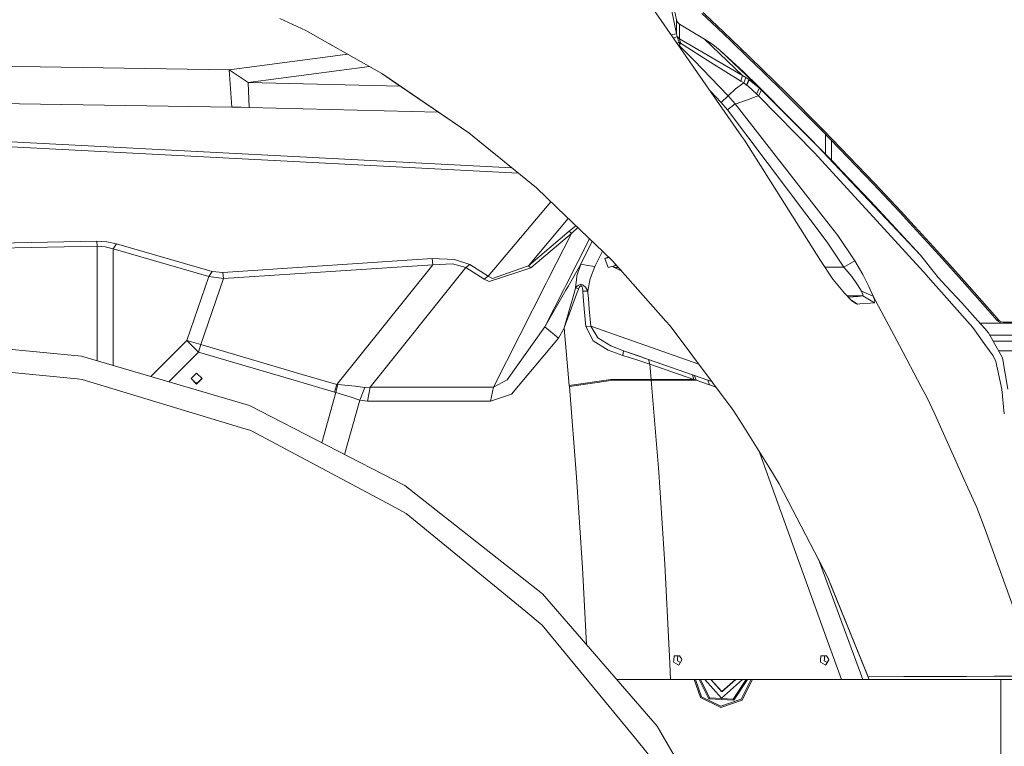
# Model space of a CAD drawing. Units: millimetres. Extents: x 627 to 8659, y -725 to 3822.
# Drawn here: x 2065 to 2642, y 1146 to 1571 of the extents above; entities that cross this region are included whole.
import ezdxf

# ---------------------------------------------------------------- set-up
doc = ezdxf.new("R2010")
doc.units = ezdxf.units.MM
doc.layers.add('1', color=7, linetype='Continuous', true_color=0xffffff)
doc.styles.add('blockfont', font='simplex.shx')
doc.dimstyles.get("Standard").update_dxf_attribs({"dimtxt": 0.18, "dimasz": 0.18, "dimexe": 0.18, "dimexo": 0.0625, "dimgap": 0.09, "dimtad": 0, "dimtih": 1, "dimtoh": 1, "dimdec": 4, "dimzin": 0, "dimdsep": 46, "dimtxsty": 'Standard', "dimcen": 0.09, "dimadec": 0, "dimazin": 0, "dimtfac": 1, "dimtdec": 4, "dimtofl": 0, "dimtmove": 0, "dimatfit": 3, "dimfxl": 1, "dimtolj": 1, "dimtzin": 0, "dimarcsym": 0})

# ---------------------------------------------------------------- blocks, each defined once
blk = doc.blocks.new('_U0')
at = {"layer": '1', "color": 18, "lineweight": 35}
for p, q in [((2002.488437, 295.118432), (2002.488437, -347.13546)), ((6602.266411, 275.118432), (6602.266411, -347.13546)), ((2002.488437, -345.13546), (4248.898257, -345.13546)), ((6602.266411, -345.13546), (4355.856591, -345.13546))]:
    blk.add_line(p, q, dxfattribs=at)
at = {"layer": '1', "color": 18, "lineweight": 70}
for points in [[(2002.488437, -345.13546), (2052.488388, -331.738001), (2052.488486, -358.53292)], [(6602.266411, -345.13546), (6552.26646, -358.53292), (6552.266362, -331.738001)]]:
    blk.add_solid(points, dxfattribs=at)
at = {"layer": '1', "color": 18, "linetype": 'Continuous', "lineweight": 13, "insert": (4253.048257, -384.031294), "char_height": 50, "attachment_point": 7, "line_spacing_factor": 0.903614, "style": 'blockfont'}
blk.add_mtext('\\W1.0391;WB', dxfattribs=at)
blk = doc.blocks.new('_U3')
at = {"layer": '1', "color": 18, "lineweight": 35}
for p, q in [((976.749957, 1188.82142), (976.749957, -687.13546)), ((8199.721396, 1012.699947), (8199.721396, -687.13546)), ((976.749957, -685.13546), (4507.516926, -685.13546)), ((8199.721396, -685.13546), (4668.954426, -685.13546))]:
    blk.add_line(p, q, dxfattribs=at)
at = {"layer": '1', "color": 18, "lineweight": 70}
for points in [[(976.749957, -685.13546), (1026.749907, -671.738001), (1026.750006, -698.53292)], [(8199.721396, -685.13546), (8149.721445, -698.53292), (8149.721347, -671.738001)]]:
    blk.add_solid(points, dxfattribs=at)
at = {"layer": '1', "color": 18, "linetype": 'Continuous', "lineweight": 13, "insert": (4511.666926, -724.031294), "char_height": 50, "attachment_point": 7, "line_spacing_factor": 0.903614, "style": 'blockfont'}
blk.add_mtext('\\W1.1836;OAL', dxfattribs=at)
blk = doc.blocks.new('_U4')
at = {"layer": '1', "color": 18, "lineweight": 35}
for p, q in [((3707.488437, 1095.118432), (3707.488437, -7.13546)), ((2002.488437, 295.118432), (2002.488437, -7.13546)), ((2002.488437, -5.13546), (2747.030104, -5.13546)), ((3707.488437, -5.13546), (2962.946771, -5.13546))]:
    blk.add_line(p, q, dxfattribs=at)
at = {"layer": '1', "color": 18, "lineweight": 13}
for p, q in [((2751.655104, -80.13546), (2726.655104, -80.13546)), ((2726.655104, -80.13546), (2726.655104, -173.88546)), ((2983.321771, -80.13546), (2958.321771, -80.13546)), ((2983.321771, -173.88546), (2983.321771, -80.13546)), ((2726.655104, -173.88546), (2751.655104, -173.88546)), ((2958.321771, -173.88546), (2983.321771, -173.88546))]:
    blk.add_line(p, q, dxfattribs=at)
at = {"layer": '1', "color": 18, "lineweight": 70}
for points in [[(2002.488437, -5.13546), (2052.488388, 8.261999), (2052.488486, -18.53292)], [(3707.488437, -5.13546), (3657.488486, -18.53292), (3657.488388, 8.261999)]]:
    blk.add_solid(points, dxfattribs=at)
at = {"layer": '1', "color": 18, "linetype": 'Continuous', "lineweight": 13, "char_height": 50, "attachment_point": 7, "line_spacing_factor": 0.903614, "style": 'blockfont'}
for s, insert in [('\\W1.4631;67.1', (2751.180104, -44.031294)), ('\\W1.1591;1705', (2751.180104, -165.906294))]:
    blk.add_mtext(s, dxfattribs=dict(at, insert=insert))
blk = doc.blocks.new('_U8')
at = {"layer": '1', "color": 18, "lineweight": 35}
for p, q in [((976.749957, 1255.371436), (976.749957, 3508.220052)), ((976.749957, 3506.220052), (2091.76503, 3506.220052)), ((3707.488437, 3506.220052), (2592.473364, 3506.220052))]:
    blk.add_line(p, q, dxfattribs=at)
at = {"layer": '1', "color": 18, "lineweight": 13}
for p, q in [((2123.629614, 3431.220052), (2098.629614, 3431.220052)), ((2098.629614, 3431.220052), (2098.629614, 3337.470052)), ((2355.29628, 3431.220052), (2330.29628, 3431.220052)), ((2355.29628, 3337.470052), (2355.29628, 3431.220052)), ((2098.629614, 3337.470052), (2123.629614, 3337.470052)), ((2330.29628, 3337.470052), (2355.29628, 3337.470052))]:
    blk.add_line(p, q, dxfattribs=at)
at = {"layer": '1', "color": 18, "lineweight": 70}
for points in [[(976.749957, 3506.220052), (1026.749907, 3519.617511), (1026.750006, 3492.822592)], [(3707.488437, 3506.220052), (3657.488486, 3492.822592), (3657.488388, 3519.617511)]]:
    blk.add_solid(points, dxfattribs=at)
at = {"layer": '1', "color": 18, "linetype": 'Continuous', "lineweight": 13, "char_height": 50, "attachment_point": 7, "line_spacing_factor": 0.903614, "style": 'blockfont'}
for s, insert in [('\\W1.2899;107.5', (2095.91503, 3467.324218)), ('\\W1.1047;BBC', (2435.185864, 3467.324218)), ('\\W1.1591;2730', (2123.154614, 3345.449218))]:
    blk.add_mtext(s, dxfattribs=dict(at, insert=insert))

msp = doc.modelspace()

# ---------------------------------------------------------------- linework, layer by layer
at = {"layer": '1', "color": 18, "linetype": 'Continuous', "lineweight": 13}
for p, q in [((2450.073063, 1563.048482), (2444.072068, 1592.550635)), ((2434.702694, 1579.913139), (2488.149703, 1503.17049)), ((2449.954569, 1571.33472), (2448.771775, 1576.763988)), ((2464.932263, 1575.009584), (2470.425427, 1569.808841)), ((2465.655863, 1575.572133), (2471.152127, 1570.357919)), ((2233.040154, 1565.077901), (2217.746794, 1572.167277)), ((2449.954569, 1571.33472), (2450.073063, 1563.048482)), ((2450.616419, 1569.849133), (2449.954569, 1571.33472)), ((2451.717436, 1568.847418), (2450.616419, 1569.849133)), ((2451.717436, 1568.847418), (2451.840699, 1560.224771)), ((2466.357052, 1559.947014), (2451.717436, 1568.847418)), ((2481.364787, 1559.377074), (2470.425427, 1569.808841)), ((2471.152127, 1570.357919), (2473.411858, 1568.199039)), ((2482.096732, 1559.901595), (2473.411858, 1568.199039)), ((2233.03508, 1565.080253), (2244.40223, 1558.622122)), ((2233.040154, 1565.077901), (2244.40223, 1558.622241)), ((2450.073063, 1563.048482), (2446.779971, 1562.571809)), ((2450.465262, 1561.611652), (2450.073063, 1563.048482)), ((2277.474701, 1539.831758), (2244.40223, 1558.622241)), ((2244.40223, 1558.622122), (2248.704196, 1556.178032)), ((2450.465262, 1561.611652), (2448.167969, 1560.578833)), ((2451.479018, 1558.201194), (2450.309329, 1557.504131)), ((2450.465262, 1561.611652), (2450.654566, 1560.974836)), ((2451.840699, 1560.224771), (2450.465262, 1561.611652)), ((2450.654566, 1560.974836), (2451.211989, 1559.099436)), ((2451.211989, 1559.099436), (2451.479018, 1558.201194)), ((2451.479018, 1558.201194), (2451.874077, 1556.609869)), ((2452.364981, 1557.874322), (2451.479018, 1558.201194)), ((2451.874077, 1556.609869), (2451.595128, 1556.246638)), ((2451.840699, 1560.224771), (2470.840991, 1549.128413)), ((2451.840699, 1560.224771), (2451.85262, 1559.955359)), ((2451.85262, 1559.955359), (2452.117741, 1558.707952)), ((2452.424824, 1557.685852), (2451.874077, 1556.609869)), ((2452.364981, 1557.874322), (2452.117741, 1558.707952)), ((2452.364981, 1557.874322), (2452.424824, 1557.685852)), ((2470.161974, 1546.363592), (2452.424824, 1557.685852)), ((2466.357052, 1559.947014), (2471.252263, 1556.897521)), ((2466.357052, 1559.947014), (2488.660395, 1538.621187)), ((2475.615561, 1553.388238), (2471.252263, 1556.897521)), ((2481.364787, 1559.377074), (2492.252409, 1548.9223)), ((2482.096732, 1559.901595), (2492.989361, 1549.422979)), ((2188.053906, 1541.984558), (2257.527568, 1551.164938)), ((2451.595128, 1556.246638), (2451.317189, 1556.05698)), ((2451.595128, 1556.246638), (2460.081637, 1547.685146)), ((2494.893849, 1534.954906), (2475.615561, 1553.388238)), ((2489.273369, 1540.805221), (2475.615561, 1553.388238)), ((2188.053906, 1541.984558), (1919.999897, 1546.209335)), ((2460.081637, 1547.685146), (2480.263054, 1526.715755)), ((2487.763226, 1535.420418), (2470.161974, 1546.363592)), ((2488.660395, 1538.621187), (2470.840991, 1549.128413)), ((2500.118554, 1541.224957), (2492.252409, 1548.9223)), ((2492.989361, 1549.422979), (2514.524281, 1528.313756)), ((2193.890393, 1538.162351), (2188.053906, 1541.984558)), ((2189.764798, 1520.238519), (2188.053906, 1541.984558)), ((2199.267447, 1534.581184), (2270.215153, 1543.956349)), ((2277.467094, 1539.83608), (2284.01953, 1535.360456)), ((2277.474701, 1539.831758), (2282.951176, 1536.090851)), ((2489.273369, 1540.805221), (2492.140353, 1537.83071)), ((2489.837706, 1540.272355), (2489.273369, 1540.805221)), ((2489.837706, 1540.272355), (2492.707551, 1537.296534)), ((2491.428196, 1538.72478), (2489.837706, 1540.272355)), ((2500.118554, 1541.224957), (2513.770163, 1527.866364)), ((2199.267447, 1534.581184), (2193.890393, 1538.162351)), ((2199.267447, 1534.581184), (2199.838221, 1520.03777)), ((2288.380267, 1532.38172), (2199.267447, 1534.581184)), ((2282.951176, 1536.090851), (2328.384936, 1505.055308)), ((2328.384936, 1505.055308), (2284.01953, 1535.360456)), ((2489.451945, 1534.31952), (2484.610856, 1530.883789)), ((2488.660395, 1538.621187), (2487.763226, 1535.420418)), ((2489.451945, 1534.31952), (2487.763226, 1535.420418)), ((2490.630209, 1537.499905), (2488.660395, 1538.621187)), ((2490.630209, 1537.499905), (2489.451945, 1534.31952)), ((2489.451945, 1534.31952), (2491.063893, 1533.123255)), ((2490.630209, 1537.499905), (2492.386162, 1536.374688)), ((2492.386162, 1536.374688), (2491.063893, 1533.123255)), ((2492.601216, 1536.218405), (2491.230071, 1532.99427)), ((2491.428196, 1538.72478), (2496.127903, 1534.12044)), ((2492.140353, 1537.83071), (2494.893849, 1534.954906)), ((2492.386162, 1536.374688), (2492.601216, 1536.218405)), ((2494.893849, 1534.954906), (2492.386162, 1536.374688)), ((2492.601216, 1536.218405), (2498.6642, 1531.213403)), ((2495.494425, 1534.387946), (2492.601216, 1536.218405)), ((2492.707551, 1537.296534), (2532.523215, 1497.268677)), ((2495.494425, 1534.387946), (2492.707551, 1537.296534)), ((2495.494425, 1534.387946), (2494.893849, 1534.954906)), ((2495.494425, 1534.387946), (2498.6642, 1531.213403)), ((2496.127903, 1534.12044), (2542.228758, 1487.490892)), ((2469.815627, 1529.495735), (2476.100028, 1522.915721)), ((2484.610856, 1530.883789), (2480.457366, 1526.939034)), ((2491.063893, 1533.123255), (2491.230071, 1532.99427)), ((2491.230071, 1532.99427), (2491.868794, 1532.418728)), ((2491.868794, 1532.418728), (2496.807873, 1527.967811)), ((2498.6642, 1531.213403), (2496.807873, 1527.967811)), ((2496.807873, 1527.967811), (2497.932732, 1526.80397)), ((2499.732792, 1530.161262), (2497.932732, 1526.80397)), ((2498.6642, 1531.213403), (2499.732792, 1530.161262)), ((2499.732792, 1530.161262), (2532.523215, 1497.268677)), ((2516.750395, 1524.863243), (2513.770163, 1527.866364)), ((2514.524281, 1528.313756), (2535.257399, 1507.397532)), ((2189.764798, 1520.238519), (1919.999897, 1524.490356)), ((2480.263054, 1526.715755), (2476.100028, 1522.915721)), ((2476.100028, 1522.915721), (2479.809344, 1518.610716)), ((2484.335005, 1522.07756), (2479.809344, 1518.610716)), ((2480.263054, 1526.715755), (2480.457366, 1526.939034)), ((2480.263054, 1526.715755), (2484.335005, 1522.07756)), ((2484.988272, 1522.169948), (2484.335005, 1522.07756)), ((2484.335005, 1522.07756), (2535.94023, 1455.850959)), ((2484.988272, 1522.169948), (2489.858925, 1523.804069)), ((2489.858925, 1523.804069), (2490.962803, 1524.174333)), ((2496.637404, 1526.390076), (2490.962803, 1524.174333)), ((2497.932732, 1526.80397), (2496.637404, 1526.390076)), ((2497.932732, 1526.80397), (2530.653298, 1493.685961)), ((2516.750395, 1524.863243), (2534.486592, 1506.990671)), ((2195.045531, 1520.144343), (2189.764798, 1520.238519)), ((2199.838221, 1520.03777), (2195.045531, 1520.144343)), ((2310.448038, 1517.307655), (2199.838221, 1520.03777)), ((2479.809344, 1518.610716), (2538.274348, 1441.045523)), ((2353.641299, 1484.559049), (1919.999897, 1507.068872)), ((2328.378436, 1505.059748), (2343.275089, 1492.971524)), ((2367.959559, 1472.939372), (2328.384936, 1505.055308)), ((2535.257399, 1507.397532), (2534.486592, 1506.990671)), ((2534.486592, 1506.990671), (2535.222113, 1506.238937)), ((2535.993159, 1506.645679), (2535.222113, 1506.238937)), ((2535.222113, 1506.238937), (2565.101206, 1475.194216)), ((2535.257399, 1507.397532), (2535.993159, 1506.645679)), ((2535.993159, 1506.645679), (2565.892041, 1475.576282)), ((2357.338844, 1481.558386), (1919.999897, 1504.260063)), ((2488.149703, 1503.17049), (2489.731371, 1500.899434)), ((2534.227908, 1430.335283), (2489.731371, 1500.899434)), ((2537.160456, 1492.617319), (2537.160456, 1504.224977)), ((2540.839493, 1488.89609), (2540.839493, 1500.402415)), ((2565.174639, 1455.883384), (2530.653298, 1493.685961)), ((2542.068541, 1487.181306), (2532.523215, 1497.268677)), ((2542.228758, 1487.490892), (2532.523215, 1497.268677)), ((2542.228758, 1487.490892), (2546.660244, 1482.878327)), ((2542.068541, 1487.181306), (2592.945158, 1433.416247)), ((2546.660244, 1482.878327), (2563.63517, 1465.021372)), ((2379.995167, 1461.403131), (2367.948797, 1472.948106)), ((2379.995644, 1461.403489), (2367.959559, 1472.939372)), ((2580.681622, 1458.593726), (2565.101206, 1475.194216)), ((2581.48247, 1458.961487), (2565.892041, 1475.576282)), ((2347.172269, 1430.000324), (2376.480378, 1464.771627)), ((2592.945158, 1433.416247), (2563.63517, 1465.021372)), ((2407.327473, 1435.207367), (2379.995167, 1461.403131)), ((2379.995644, 1461.403489), (2407.327473, 1435.207367)), ((2588.409007, 1450.252414), (2580.681622, 1458.593726)), ((2589.214623, 1450.612426), (2581.48247, 1458.961487)), ((2363.305867, 1427.277684), (2386.674049, 1455.001973)), ((2544.39646, 1444.99886), (2535.94023, 1455.850959)), ((2594.584091, 1423.67849), (2565.174639, 1455.883384)), ((2363.305867, 1427.277684), (2387.159169, 1447.466493)), ((2387.159169, 1447.466493), (2391.115438, 1450.745267)), ((2388.490498, 1446.256638), (2387.159169, 1447.466493)), ((2388.490498, 1446.256638), (2392.206543, 1449.699533)), ((2603.74099, 1433.489799), (2588.409007, 1450.252414)), ((2589.57392, 1450.219393), (2589.214623, 1450.612426)), ((2604.555428, 1433.835268), (2589.57392, 1450.219393)), ((2110.715449, 1441.591263), (1919.999897, 1437.827826)), ((2116.526902, 1441.274047), (2110.715449, 1441.591263)), ((2110.790551, 1438.795567), (2110.715449, 1441.591263)), ((2122.177184, 1440.1021), (2116.526902, 1441.274047)), ((2364.637196, 1426.067948), (2388.490498, 1446.256638)), ((2375.100507, 1419.835341), (2388.490498, 1446.256638)), ((2385.414159, 1416.081469), (2399.102071, 1443.090738)), ((2393.910468, 1428.185225), (2400.577478, 1441.676681)), ((2544.39646, 1444.99886), (2554.344714, 1430.14133)), ((2110.790551, 1438.795567), (1919.999897, 1435.030699)), ((2115.605891, 1438.446164), (2110.790551, 1438.795567)), ((2110.790551, 1371.668438), (2110.790551, 1438.795567)), ((2120.287478, 1437.178135), (2115.605891, 1438.446164)), ((2120.287478, 1437.178135), (2122.177184, 1440.1021)), ((2120.287478, 1437.178135), (2176.204264, 1421.057343)), ((2120.287478, 1368.879892), (2120.287478, 1437.178135)), ((2178.09397, 1423.981428), (2122.177184, 1440.1021)), ((2402.204096, 1426.759243), (2406.683673, 1435.824397)), ((2538.274348, 1441.045523), (2548.054516, 1426.376462)), ((2184.316218, 1423.408389), (2306.877196, 1431.445718)), ((2306.877196, 1431.445718), (2319.940627, 1431.032777)), ((2307.333529, 1427.877426), (2306.877196, 1431.445718)), ((2319.940627, 1431.032777), (2329.093754, 1427.94621)), ((2345.11311, 1427.557326), (2347.172262, 1430.000315)), ((2407.327473, 1435.207367), (2412.527621, 1430.223465)), ((2408.133328, 1431.432605), (2410.216079, 1432.438882)), ((2410.568697, 1432.100928), (2408.133328, 1431.432605)), ((2408.133328, 1431.432605), (2409.914553, 1426.166892)), ((2443.853751, 1394.811138), (2412.518042, 1430.232646)), ((2443.853904, 1394.811083), (2412.527621, 1430.223465)), ((2534.227908, 1430.335283), (2541.539252, 1419.441342)), ((2548.054516, 1426.376462), (2554.344714, 1430.14133)), ((2554.344714, 1430.14133), (2559.056342, 1422.202945)), ((2592.945158, 1433.416247), (2593.654238, 1432.525191)), ((2593.654382, 1432.525011), (2595.276199, 1430.486976)), ((2595.276229, 1430.486938), (2597.983181, 1427.08528)), ((2618.902981, 1416.617393), (2603.74099, 1433.489799)), ((2616.666138, 1420.355201), (2604.555428, 1433.835268)), ((2176.204264, 1421.057343), (2178.09397, 1423.981428)), ((2178.09397, 1423.981428), (2184.316218, 1423.408389)), ((2307.333529, 1427.877426), (2184.772789, 1419.840097)), ((2251.135886, 1357.685789), (2307.333529, 1427.877426)), ((2270.632803, 1356.146082), (2326.706707, 1426.183105)), ((2307.333529, 1427.877426), (2318.922818, 1428.491116)), ((2318.922818, 1428.491116), (2326.706707, 1426.183105)), ((2326.706707, 1426.183105), (2329.093754, 1427.94621)), ((2326.706707, 1426.183105), (2337.369025, 1419.438601)), ((2329.093754, 1427.94621), (2339.756072, 1421.201706)), ((2339.756072, 1421.201706), (2345.113088, 1427.5573)), ((2354.460347, 1424.155168), (2342.235863, 1419.839859)), ((2354.460375, 1424.155178), (2354.460371, 1424.155176)), ((2358.913107, 1425.727016), (2354.460399, 1424.155186)), ((2361.162685, 1424.908239), (2356.587259, 1423.381072)), ((2363.305867, 1427.277684), (2358.913114, 1425.727019)), ((2364.637196, 1426.067948), (2361.162693, 1424.908242)), ((2364.637196, 1426.067948), (2363.305867, 1427.277684)), ((2386.725219, 1415.60428), (2393.910468, 1428.185225)), ((2391.653121, 1421.321392), (2393.910468, 1428.185225)), ((2393.910468, 1428.185225), (2398.057282, 1427.472234)), ((2402.204096, 1426.759243), (2398.057282, 1427.472234)), ((2399.677575, 1420.256257), (2402.204096, 1426.759243)), ((2414.36106, 1427.387238), (2409.914553, 1426.166892)), ((2413.674414, 1426.187277), (2412.668306, 1426.922661)), ((2413.674414, 1426.187277), (2413.12306, 1427.047468)), ((2413.674414, 1426.187277), (2416.096786, 1426.187277)), ((2413.674414, 1426.187277), (2417.15318, 1424.516916)), ((2414.36106, 1427.387238), (2413.943657, 1428.621147)), ((2414.36106, 1427.387238), (2414.833366, 1427.615431)), ((2417.15318, 1424.516916), (2417.410018, 1424.702815)), ((2417.448327, 1424.65951), (2417.15318, 1424.516916)), ((2548.054516, 1426.376462), (2536.894485, 1426.362069)), ((2548.054516, 1426.376462), (2552.612841, 1421.000719)), ((2597.983181, 1427.08528), (2601.114571, 1423.150301)), ((2163.267195, 1383.440256), (2176.204264, 1421.057343)), ((2171.478808, 1381.185293), (2184.772789, 1419.840097)), ((2176.204264, 1421.057343), (2184.772789, 1419.840097)), ((2184.772789, 1419.840097), (2184.316218, 1423.408389)), ((2339.756072, 1421.201706), (2337.369025, 1419.438601)), ((2337.369025, 1419.438601), (2340.407908, 1417.98079)), ((2339.756072, 1421.201706), (2342.235863, 1419.839859)), ((2356.587205, 1423.381053), (2340.407908, 1417.98079)), ((2356.587237, 1423.381064), (2356.587228, 1423.381061)), ((2373.734524, 1417.139968), (2375.10049, 1419.835308)), ((2375.100507, 1419.835341), (2375.100507, 1419.835341)), ((2390.860379, 1414.26146), (2391.56276, 1420.878649)), ((2391.56276, 1420.878649), (2391.653121, 1421.321392)), ((2399.557412, 1419.842482), (2398.097098, 1412.426829)), ((2399.677575, 1420.256257), (2399.557412, 1419.842482)), ((2541.539252, 1419.441342), (2548.269093, 1411.14378)), ((2552.612841, 1421.000719), (2555.973828, 1416.168332)), ((2562.602818, 1415.089369), (2559.056342, 1422.202945)), ((2595.15363, 1423.054814), (2594.584202, 1423.678368)), ((2596.177947, 1421.907177), (2595.15363, 1423.054814)), ((2596.17806, 1421.907051), (2596.178028, 1421.907087)), ((2598.775685, 1418.996692), (2596.178106, 1421.906999)), ((2605.136454, 1411.870003), (2598.775685, 1418.996692)), ((2601.114571, 1423.150301), (2603.245318, 1420.467257)), ((2603.245318, 1420.467257), (2607.93525, 1415.407777)), ((2619.726479, 1416.948915), (2616.666138, 1420.355201)), ((2342.823565, 1356.146082), (2373.734506, 1417.139932)), ((2372.939885, 1391.466975), (2384.048164, 1413.38606)), ((2372.939885, 1391.466975), (2385.215649, 1412.961111)), ((2373.734509, 1417.139938), (2373.734524, 1417.139968)), ((2384.048188, 1413.386108), (2385.414159, 1416.081469)), ((2385.215686, 1412.961176), (2386.725195, 1415.604238)), ((2386.725216, 1415.604274), (2386.725219, 1415.60428)), ((2390.009563, 1411.216359), (2390.819215, 1414.114133)), ((2390.819228, 1414.114179), (2390.860379, 1414.26146)), ((2390.860379, 1414.26146), (2391.583264, 1415.122747)), ((2390.860379, 1414.26146), (2392.679274, 1413.769245)), ((2392.572394, 1413.476027), (2391.545022, 1410.657501)), ((2392.669499, 1415.900707), (2391.583264, 1415.122747)), ((2392.679274, 1413.769245), (2392.57241, 1413.476071)), ((2393.248618, 1416.116953), (2392.669499, 1415.900707)), ((2392.679274, 1413.769245), (2393.019021, 1414.494872)), ((2393.019021, 1414.494872), (2393.49252, 1415.164948)), ((2393.715203, 1416.202307), (2393.248618, 1416.116953)), ((2393.49252, 1415.164948), (2393.728316, 1415.36212)), ((2394.127905, 1416.214108), (2393.715203, 1416.202307)), ((2393.728316, 1415.36212), (2393.909991, 1415.449262)), ((2393.909991, 1415.449262), (2394.064486, 1415.474415)), ((2394.064486, 1415.474415), (2394.215643, 1415.449619)), ((2394.127905, 1416.214108), (2394.548476, 1416.164517)), ((2394.215643, 1415.449619), (2394.371331, 1415.363908)), ((2394.371331, 1415.363908), (2394.564688, 1415.149093)), ((2394.548476, 1416.164517), (2395.001709, 1416.039824)), ((2394.564688, 1415.149093), (2394.88703, 1414.363027)), ((2394.88703, 1414.363027), (2395.155744, 1412.535812)), ((2395.001709, 1416.039824), (2395.599902, 1415.755153)), ((2395.155752, 1412.53576), (2395.187199, 1412.321925)), ((2395.693144, 1412.340165), (2395.187199, 1412.321925)), ((2395.187199, 1412.321925), (2395.433734, 1409.242135)), ((2395.599902, 1415.755153), (2396.727145, 1414.781928)), ((2398.097098, 1412.426829), (2395.693266, 1412.340169)), ((2396.727145, 1414.781928), (2398.097098, 1412.426829)), ((2398.097098, 1412.426829), (2398.176979, 1411.436169)), ((2555.973828, 1416.168332), (2558.282673, 1412.301421)), ((2558.282673, 1412.301421), (2558.282912, 1412.300944)), ((2558.282673, 1412.301421), (2565.07951, 1409.444928)), ((2558.282912, 1412.300944), (2559.182227, 1410.406828)), ((2562.602818, 1415.089369), (2565.07951, 1409.444928)), ((2617.023528, 1405.60317), (2607.93525, 1415.407777)), ((2633.88449, 1399.626255), (2618.902981, 1416.617393)), ((2634.716809, 1399.944305), (2619.726479, 1416.948915)), ((2384.316027, 1390.838981), (2390.009542, 1411.216284)), ((2391.544995, 1410.657427), (2384.320557, 1390.837669)), ((2395.433736, 1409.242104), (2395.433737, 1409.242097)), ((2395.433741, 1409.242044), (2396.011174, 1402.028561)), ((2398.176983, 1411.436119), (2398.442188, 1408.147155)), ((2398.442189, 1408.14714), (2398.442192, 1408.14711)), ((2398.442196, 1408.147061), (2398.927033, 1402.134299)), ((2548.269093, 1411.14378), (2552.719891, 1406.702638)), ((2549.84312, 1409.573168), (2559.01438, 1409.584999)), ((2556.416333, 1409.332156), (2550.500388, 1408.917326)), ((2552.560207, 1406.861976), (2556.034386, 1404.81174)), ((2552.719891, 1406.702638), (2555.440485, 1404.911995)), ((2559.01438, 1409.584999), (2556.416333, 1409.332156)), ((2559.01438, 1409.584999), (2559.182227, 1410.406828)), ((2559.01438, 1409.584999), (2565.956652, 1405.509353)), ((2565.07951, 1409.444928), (2565.080225, 1409.443021)), ((2565.07951, 1409.444928), (2580.491841, 1380.497098)), ((2566.048682, 1406.69477), (2565.080225, 1409.443021)), ((2565.956652, 1405.509353), (2566.048682, 1406.69477)), ((2605.136454, 1411.870003), (2623.404324, 1391.085386)), ((2396.011174, 1402.028561), (2396.836817, 1391.71195)), ((2398.927033, 1402.134299), (2399.758875, 1391.818404)), ((2556.034386, 1404.81174), (2555.440485, 1404.911995)), ((2557.270825, 1404.89161), (2556.034386, 1404.81174)), ((2557.270825, 1404.89161), (2563.331187, 1405.282974)), ((2565.956652, 1405.509353), (2563.331187, 1405.282974)), ((2626.3991, 1395.035625), (2617.023528, 1405.60317)), ((2630.446255, 1390.473962), (2626.3991, 1395.035625)), ((2633.88449, 1399.626255), (2637.600005, 1395.358562)), ((2634.716809, 1399.944305), (2638.434708, 1395.673394)), ((2637.600005, 1395.358562), (2638.434708, 1395.673394)), ((2637.600005, 1395.358562), (2638.450444, 1394.583464)), ((2638.434708, 1395.673394), (2639.088929, 1395.077467)), ((2639.088929, 1395.077467), (2640.243828, 1394.502997)), ((2372.939885, 1391.466975), (2350.897849, 1360.501885)), ((2380.954564, 1384.920478), (2372.939885, 1391.466975)), ((2380.954564, 1384.920478), (2384.302437, 1390.782356)), ((2384.316027, 1390.838981), (2384.302437, 1390.782356)), ((2384.302437, 1390.782356), (2384.320557, 1390.837669)), ((2384.302437, 1390.782356), (2387.217343, 1357.176885)), ((2399.758875, 1391.818404), (2396.836817, 1391.71195)), ((2396.836817, 1391.71195), (2401.266873, 1383.30102)), ((2399.758875, 1391.818404), (2403.855383, 1385.125875)), ((2399.758875, 1391.818404), (2462.991986, 1369.703272)), ((2446.239531, 1392.114282), (2443.853751, 1394.811138)), ((2446.239531, 1392.114282), (2443.853904, 1394.811083)), ((2446.228345, 1392.126927), (2459.495127, 1374.381065)), ((2483.180106, 1342.697367), (2446.239531, 1392.114282)), ((2631.193936, 1380.338907), (2623.404324, 1391.085386)), ((2627.575721, 1393.709421), (2640.798434, 1393.709421)), ((2632.571042, 1388.079047), (2630.446255, 1390.473962)), ((2639.948905, 1393.838167), (2638.450444, 1394.583464)), ((2639.948905, 1393.838167), (2641.510308, 1393.601537)), ((2640.243828, 1394.502997), (2641.445696, 1394.32025)), ((2641.445696, 1394.32025), (2647.240698, 1394.320607)), ((2641.510308, 1393.601537), (2641.445696, 1394.32025)), ((2641.510308, 1393.601537), (2647.304595, 1393.601656)), ((1999.558508, 1384.114027), (2101.584256, 1374.371648)), ((2380.954564, 1384.920478), (2353.352606, 1352.057323)), ((2411.482394, 1380.441546), (2403.855383, 1385.125875)), ((2638.87459, 1376.949668), (2632.571042, 1388.079047)), ((2633.430555, 1386.561513), (2647.509569, 1386.561513)), ((2142.279215, 1362.422541), (2163.267195, 1383.440256)), ((2163.267195, 1383.440256), (2171.478808, 1381.185293)), ((2170.144141, 1376.695395), (2163.267195, 1383.440256)), ((2170.144141, 1376.695395), (2171.478808, 1381.185293)), ((2230.903403, 1363.654541), (2171.478808, 1381.185293)), ((2401.266873, 1383.30102), (2409.988225, 1377.877235)), ((2418.595612, 1374.739289), (2409.988225, 1377.877235)), ((2419.035494, 1377.488375), (2411.482394, 1380.441546)), ((2593.329251, 1356.385812), (2580.491841, 1380.497098)), ((2635.457337, 1374.456882), (2631.193936, 1380.338907)), ((2635.352543, 1383.168101), (2647.152907, 1383.168101)), ((2199.922383, 1345.496997), (2101.584256, 1374.371648)), ((2152.805203, 1359.331836), (2170.144141, 1376.695395)), ((2170.144141, 1376.695395), (2229.427338, 1359.206497)), ((2418.595612, 1374.739289), (2419.035494, 1377.488375)), ((2426.847279, 1372.098446), (2418.595612, 1374.739289)), ((2419.035494, 1377.488375), (2426.589549, 1374.846339)), ((2419.035494, 1377.488375), (2468.385041, 1360.228896)), ((2433.532059, 1372.418284), (2426.589549, 1374.846339)), ((2434.433997, 1369.636536), (2426.847279, 1372.098446)), ((2433.532059, 1372.418284), (2459.312022, 1363.402009)), ((2434.433997, 1369.636536), (2433.532059, 1372.418284)), ((2483.180106, 1342.697367), (2459.495127, 1374.381065)), ((2635.457337, 1374.456882), (2636.905968, 1371.12534)), ((2638.635034, 1377.372622), (3251.607478, 1377.372622)), ((2640.869915, 1373.427033), (2638.87459, 1376.949668)), ((2640.894949, 1373.281717), (2640.869915, 1373.427033)), ((2640.894949, 1373.281717), (2644.021809, 1355.058655)), ((2099.047005, 1361.063361), (1999.558508, 1370.862126)), ((2434.433997, 1369.636536), (2460.213959, 1360.620379)), ((2435.21601, 1360.620379), (2434.433997, 1369.636536)), ((2640.419781, 1354.950532), (2636.905968, 1371.12534)), ((2102.146685, 1360.758066), (2099.047005, 1361.063361)), ((2102.146685, 1360.758066), (2194.83, 1332.643017)), ((2169.048369, 1364.402294), (2165.848315, 1361.205578)), ((2169.048369, 1358.008847), (2165.848315, 1361.205578)), ((2165.939366, 1361.296534), (2169.048369, 1358.19076)), ((2172.248423, 1361.205578), (2169.048369, 1364.402294)), ((2169.048369, 1358.19076), (2172.157372, 1361.296534)), ((2172.248423, 1361.205578), (2169.048369, 1358.008847)), ((2251.135886, 1357.685789), (2230.903473, 1363.65452)), ((2342.823565, 1356.146082), (2350.897849, 1360.501885)), ((2387.217343, 1357.176885), (2411.487877, 1360.588908)), ((2411.487877, 1360.588908), (2435.21601, 1360.620379)), ((2435.21601, 1360.620379), (2460.213959, 1360.620379)), ((2435.243666, 1360.179782), (2435.21601, 1360.620379)), ((2459.312022, 1363.402009), (2460.620224, 1362.944484)), ((2460.213959, 1360.620379), (2459.312022, 1363.402009)), ((2461.519539, 1360.179782), (2460.213959, 1360.620379)), ((2460.620224, 1362.944484), (2468.385041, 1360.228896)), ((2461.519539, 1360.179782), (2460.620224, 1362.944484)), ((2168.605046, 1358.633623), (2169.491692, 1358.633623)), ((2229.427384, 1359.206483), (2249.801457, 1353.19601)), ((2249.801457, 1353.19601), (2251.135886, 1357.685789)), ((2250.551999, 1352.998242), (2251.648486, 1357.66755)), ((2251.648486, 1357.66755), (2251.135886, 1357.685789)), ((2251.648486, 1357.66755), (2262.10171, 1356.776103)), ((2262.10171, 1356.776103), (2267.623007, 1355.986461)), ((2264.521658, 1348.635063), (2267.623007, 1355.986461)), ((2267.623007, 1355.986461), (2270.632803, 1356.146082)), ((2269.005597, 1348.029479), (2270.632803, 1356.146082)), ((2270.632803, 1356.146082), (2342.823565, 1356.146082)), ((2341.196358, 1348.029479), (2342.823565, 1356.146082)), ((2387.217343, 1357.176885), (2387.273848, 1356.541499)), ((2387.273848, 1356.541499), (2411.527216, 1360.066772)), ((2391.50697, 1303.558573), (2387.273848, 1356.541499)), ((2411.527216, 1360.066772), (2435.243666, 1360.179782)), ((2435.243666, 1360.179782), (2461.519539, 1360.179782)), ((2439.606011, 1306.297883), (2435.243666, 1360.179782)), ((2461.519539, 1360.179782), (2469.285071, 1357.459053)), ((2468.385041, 1360.228896), (2469.285071, 1357.459053)), ((2468.385041, 1360.228896), (2470.670484, 1359.431648)), ((2469.285071, 1357.459053), (2473.155161, 1356.107864)), ((2593.329251, 1356.385812), (2596.807539, 1349.852666)), ((2640.419781, 1354.950532), (2641.917735, 1340.621626)), ((2242.430178, 1323.582653), (2250.551999, 1352.998242)), ((2250.551999, 1352.998242), (2249.801457, 1353.19601)), ((2259.604037, 1350.281224), (2250.551999, 1352.998242)), ((2264.521658, 1348.635063), (2259.604037, 1350.281224)), ((2341.196358, 1348.029479), (2353.352606, 1352.057323)), ((2596.807539, 1349.852666), (2601.148665, 1340.28767)), ((2199.922383, 1345.496997), (2291.018784, 1298.533425)), ((2255.713687, 1316.734511), (2264.521658, 1348.635063)), ((2264.521658, 1348.635063), (2269.005597, 1348.029479)), ((2269.005597, 1348.029479), (2341.196358, 1348.029479)), ((2488.355458, 1334.432468), (2483.170246, 1342.710556)), ((2488.356173, 1334.432945), (2483.180106, 1342.697367)), ((2601.148665, 1340.28767), (2619.683087, 1299.44919)), ((2200.792611, 1330.834255), (2194.83, 1332.643017)), ((2503.971398, 1309.500441), (2488.355458, 1334.432468)), ((2488.356173, 1334.432945), (2503.971398, 1309.500441)), ((2200.792611, 1330.834255), (2283.459961, 1286.647543)), ((2498.817027, 1317.529187), (2498.651407, 1317.994207)), ((2498.817027, 1317.529187), (2519.826233, 1258.939967)), ((2503.971398, 1309.500441), (2510.206759, 1299.544558)), ((2394.915402, 1250.412449), (2391.50697, 1303.558573)), ((2439.606011, 1306.297883), (2443.087876, 1252.602085)), ((2291.018784, 1298.533425), (2371.581376, 1235.178456)), ((2525.557549, 1269.849107), (2510.19333, 1299.566)), ((2538.534701, 1244.745359), (2510.206759, 1299.544558)), ((2619.683087, 1299.44919), (2625.89246, 1285.767779)), ((2291.704953, 1282.240495), (2283.459961, 1286.647543)), ((2630.634844, 1272.731885), (2625.89246, 1285.767779)), ((2291.704953, 1282.240495), (2361.752331, 1224.75408)), ((2630.634844, 1272.731885), (2649.623215, 1220.536336)), ((2519.826233, 1258.939967), (2540.344536, 1202.121601)), ((2445.750296, 1202.117786), (2443.087876, 1252.602085)), ((2533.045878, 1255.363254), (2559.045374, 1184.999928)), ((2397.245695, 1205.560289), (2394.915402, 1250.412449)), ((2538.52349, 1244.767047), (2541.186392, 1238.190278)), ((2538.534701, 1244.745359), (2562.157691, 1186.605081)), ((2371.581376, 1235.178456), (2438.697875, 1157.721981)), ((2562.722981, 1184.999928), (2541.186392, 1238.190278)), ((2371.390402, 1216.844305), (2361.752331, 1224.75408)), ((2371.390402, 1216.844305), (2426.897109, 1149.209365)), ((2445.750296, 1202.117786), (2445.926964, 1198.769316)), ((2540.344536, 1202.121601), (2546.527445, 1184.999928)), ((2445.926964, 1198.769316), (2446.541369, 1184.999928)), ((2448.355496, 1196.299776), (2448.26442, 1195.09767)), ((2448.26442, 1195.09767), (2450.946391, 1193.640575)), ((2448.552668, 1198.903069), (2448.355496, 1196.299776)), ((2450.164378, 1198.882326), (2448.552668, 1198.903069)), ((2451.832592, 1198.860869), (2450.164378, 1198.882326)), ((2450.599253, 1197.133049), (2450.508177, 1195.931062)), ((2450.508177, 1195.931062), (2452.28405, 1194.966079)), ((2450.599253, 1197.133049), (2450.73119, 1198.875036)), ((2451.417267, 1193.384632), (2450.946391, 1193.640575)), ((2453.090966, 1196.438298), (2451.417267, 1193.384632)), ((2452.95316, 1197.09228), (2451.832592, 1198.860869)), ((2453.090966, 1196.438298), (2452.95316, 1197.09228)), ((2534.365714, 1196.300372), (2534.274638, 1195.098266)), ((2534.274638, 1195.098266), (2536.956608, 1193.641052)), ((2534.562886, 1198.903665), (2534.365714, 1196.300372)), ((2536.174595, 1198.882923), (2534.562886, 1198.903665)), ((2537.84281, 1198.861465), (2536.174595, 1198.882923)), ((2536.609471, 1197.133645), (2536.518395, 1195.931539)), ((2536.518395, 1195.931539), (2538.294182, 1194.966681)), ((2536.741408, 1198.875632), (2536.609471, 1197.133645)), ((2537.427485, 1193.385229), (2536.956608, 1193.641052)), ((2537.5131, 1193.541449), (2537.427485, 1193.385229)), ((2537.5131, 1193.54145), (2537.5131, 1193.541449)), ((2539.100945, 1196.438774), (2537.513101, 1193.54145)), ((2538.963139, 1197.092876), (2537.84281, 1198.861465)), ((2539.100945, 1196.438774), (2538.963139, 1197.092876)), ((2415.061371, 1184.999928), (2422.741473, 1184.999928)), ((2427.843869, 1184.999928), (2422.741473, 1184.999928)), ((2427.843869, 1184.999928), (2442.143977, 1184.999928)), ((2442.143977, 1184.999928), (2446.541369, 1184.999928)), ((2446.541369, 1184.999928), (2495.769518, 1184.999928)), ((2464.07634, 1174.352035), (2460.410109, 1184.999928)), ((2461.13386, 1184.999928), (2464.63114, 1174.842939)), ((2463.322279, 1184.999928), (2468.974411, 1173.663244)), ((2464.069398, 1184.999928), (2469.400704, 1174.307093)), ((2466.584151, 1184.999928), (2476.277888, 1174.043044)), ((2476.507485, 1177.797183), (2470.135152, 1184.999928)), ((2476.511538, 1177.864537), (2470.19871, 1184.999928)), ((2488.66226, 1184.999928), (2476.277888, 1174.043044)), ((2476.507485, 1177.797183), (2484.648612, 1184.999928)), ((2476.511538, 1177.864537), (2484.576787, 1184.999928)), ((2483.135998, 1173.466906), (2490.731299, 1184.942111)), ((2483.480513, 1172.776088), (2491.501868, 1184.895024)), ((2493.474305, 1184.774384), (2487.935364, 1173.417553)), ((2488.42603, 1172.862753), (2494.213641, 1184.729204)), ((2490.702474, 1184.999928), (2490.731299, 1184.942111)), ((2490.731299, 1184.942111), (2490.79138, 1184.938535)), ((2490.79138, 1184.938535), (2491.461098, 1184.897527)), ((2491.449566, 1184.999928), (2491.501868, 1184.895024)), ((2491.501868, 1184.895024), (2491.461098, 1184.897527)), ((2493.396646, 1184.999928), (2493.474305, 1184.774384)), ((2494.120425, 1184.999928), (2494.213641, 1184.729204)), ((2495.769548, 1184.999928), (2533.700701, 1184.999928)), ((2533.700777, 1184.999928), (2542.544379, 1184.999928)), ((2542.544414, 1184.999928), (2546.527445, 1184.999928)), ((2546.527445, 1184.999928), (2556.022942, 1184.999928)), ((2556.022942, 1184.999928), (2559.045374, 1184.999928)), ((2559.045374, 1184.999928), (2562.722981, 1184.999928)), ((2562.157691, 1186.605081), (2583.080828, 1186.641797)), ((2562.157691, 1186.605081), (2562.722981, 1184.999928)), ((2582.708418, 1184.999928), (2562.722981, 1184.999928)), ((2616.234362, 1184.999928), (2582.708418, 1184.999928)), ((2583.080828, 1186.641797), (2584.21284, 1186.646208)), ((2584.21284, 1186.646208), (2616.921246, 1186.775073)), ((2618.046145, 1184.999928), (2616.234362, 1184.999928)), ((2616.921246, 1186.775073), (2619.423293, 1186.794677)), ((2634.893954, 1184.999928), (2618.046188, 1184.999928)), ((2619.423327, 1186.794678), (2619.720757, 1186.797008)), ((2619.720757, 1186.797008), (2635.930836, 1186.923966)), ((2647.603571, 1184.999928), (2634.893954, 1184.999928)), ((2635.930836, 1186.923966), (2641.614735, 1186.958179)), ((2639.904082, 1043.153477), (2639.904082, 1184.999928)), ((2641.614735, 1186.958179), (2648.896515, 1187.002048)), ((2464.07634, 1174.352035), (2475.94291, 1168.564424)), ((2464.63114, 1174.842939), (2475.987971, 1169.303879)), ((2469.400704, 1174.307093), (2468.974411, 1173.663244)), ((2468.974411, 1173.663244), (2476.230681, 1173.270807)), ((2469.400704, 1174.307093), (2476.268351, 1173.886999)), ((2488.42603, 1172.862753), (2475.94291, 1168.564424)), ((2475.987971, 1169.303879), (2487.935364, 1173.417553)), ((2483.480513, 1172.776088), (2476.230681, 1173.270807)), ((2476.268351, 1173.886999), (2483.135998, 1173.466906)), ((2483.135998, 1173.466906), (2483.480513, 1172.776088)), ((2438.697875, 1157.721981), (2489.94261, 1068.963274)), ((2436.786711, 1137.158856), (2426.897109, 1149.209365))]:
    msp.add_line(p, q, dxfattribs=at)

# ---------------------------------------------------------------- dimensions: what is measured, and where the dimension line sits
dim = msp.add_linear_dim(base=(976.749957, 3506.220052), p1=(3707.488437, 3590.005465), p2=(976.749957, 1255.371436), text='\\C18;107.5\\P[\\C18;\\H50.00;\\Fsimplex.shx;2730\\Fsimplex.shx;\\H50.00;\\C18; ]\\C18;\\H50.00;\\Fsimplex.shx;BBC\\Fsimplex.shx;\\H50.00;\\C18;', dimstyle='Standard', override={"dimtxt": 50, "dimasz": 50, "dimexe": 2, "dimexo": 0, "dimgap": 1.5, "dimtih": 1, "dimtoh": 1, "dimdec": 1, "dimlfac": 0.03937, "dimzin": 8, "dimdsep": 44, "dimlunit": 2, "dimpost": '', "dimtxsty": 'blockfont', "dimsah": 1, "dimse1": 0, "dimse2": 0, "dimsd1": 0, "dimsd2": 0, "dimclrd": 18, "dimclre": 18, "dimclrt": 18, "dimtol": 0, "dimtm": -0.1, "dimtfac": 1, "dimtdec": 2, "dimtofl": 1, "dimtmove": 0, "dimtzin": 8, "dimlwd": 35, "dimlwe": 35}, dxfattribs=at)
dim.commit()
dim.dimension.update_dxf_attribs({"geometry": '_U8', "text_midpoint": (2342.119197, 3506.220052), "dimtype": 160})
for base, p1, p2, text, override, picture, middle in [((3707.488437, -5.13546), (2002.488437, 1303.036507), (3707.488437, 3590.005465), '<>\\P[\\C18;\\H50.00;\\Fsimplex.shx;1705\\Fsimplex.shx;\\H50.00;\\C18; ]', {"dimtxt": 50, "dimasz": 50, "dimexe": 2, "dimexo": 0, "dimgap": 1.5, "dimtih": 1, "dimtoh": 1, "dimdec": 1, "dimlfac": 0.03937, "dimzin": 8, "dimdsep": 44, "dimlunit": 2, "dimtxsty": 'blockfont', "dimsah": 1, "dimse1": 0, "dimse2": 0, "dimsd1": 0, "dimsd2": 0, "dimclrd": 18, "dimclre": 18, "dimclrt": 18, "dimtol": 0, "dimtm": -0.1, "dimtfac": 1, "dimtdec": 2, "dimtofl": 1, "dimtmove": 0, "dimtzin": 8, "dimlwd": 35, "dimlwe": 35}, '_U4', (2854.988437, -5.13546)), ((6602.266411, -345.13546), (2002.488437, 479.78341), (6602.266411, 1317.691246), '\\C18;WB', {"dimtxt": 50, "dimasz": 50, "dimexe": 2, "dimexo": 0, "dimgap": 1.5, "dimtih": 1, "dimtoh": 1, "dimdec": 1, "dimlfac": 0.03937, "dimzin": 8, "dimdsep": 44, "dimlunit": 2, "dimpost": '', "dimtxsty": 'blockfont', "dimsah": 1, "dimse1": 0, "dimse2": 0, "dimsd1": 0, "dimsd2": 0, "dimclrd": 18, "dimclre": 18, "dimclrt": 18, "dimtol": 0, "dimtm": -0.1, "dimtfac": 1, "dimtdec": 2, "dimtofl": 1, "dimtmove": 0, "dimtzin": 8, "dimlwd": 35, "dimlwe": 35}, '_U0', (4302.377424, -345.13546)), ((8199.721396, -685.13546), (976.749957, 1239.251635), (8199.721396, 1228.60001), '\\C18;OAL', {"dimtxt": 50, "dimasz": 50, "dimexe": 2, "dimexo": 0, "dimgap": 1.5, "dimtih": 1, "dimtoh": 1, "dimdec": 1, "dimlfac": 0.03937, "dimzin": 8, "dimdsep": 44, "dimlunit": 2, "dimpost": '', "dimtxsty": 'blockfont', "dimsah": 1, "dimse1": 0, "dimse2": 0, "dimsd1": 0, "dimsd2": 0, "dimclrd": 18, "dimclre": 18, "dimclrt": 18, "dimtol": 0, "dimtm": -0.1, "dimtfac": 1, "dimtdec": 2, "dimtofl": 1, "dimtmove": 0, "dimtzin": 8, "dimlwd": 35, "dimlwe": 35}, '_U3', (4588.235676, -685.13546))]:
    dim = msp.add_linear_dim(base=base, p1=p1, p2=p2, angle=180, text=text, dimstyle='Standard', override=override, dxfattribs=at)
    dim.commit()
    dim.dimension.update_dxf_attribs({"geometry": picture, "text_midpoint": middle, "dimtype": 160})

doc.saveas('drawing.dxf')
